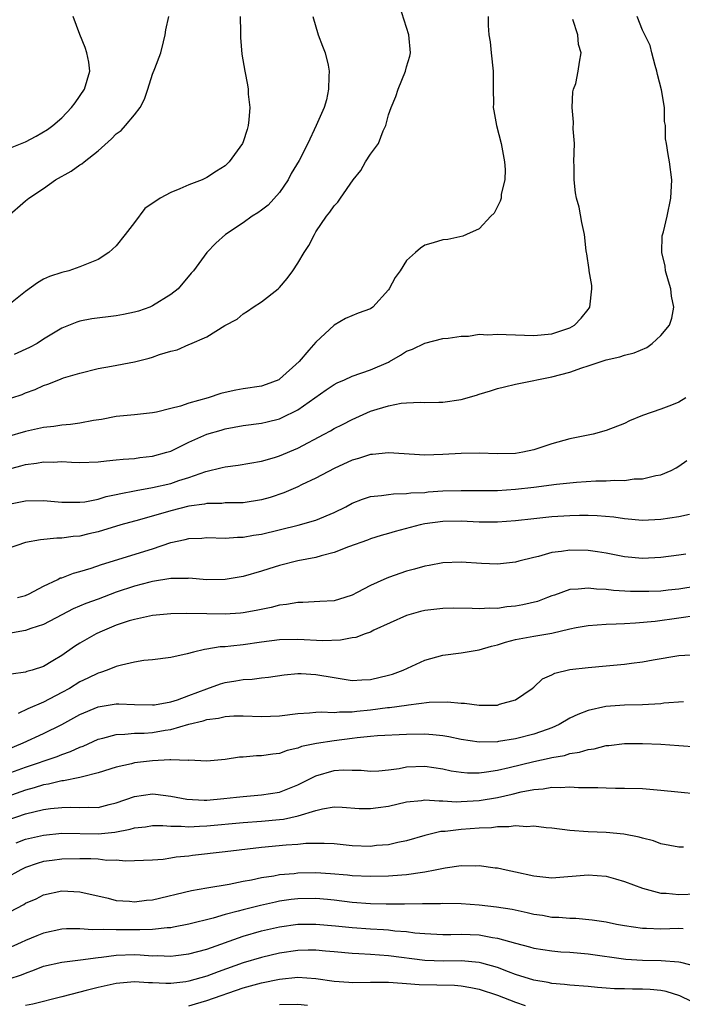
# Model space of a CAD drawing. Units: inches. Extents: x 2559000 to 2562000, y 1536000 to 1539000.
# Drawn here: x 2559822 to 2559895, y 1537230 to 1537339 of the extents above; entities that cross this region are included whole.
import ezdxf

# ---------------------------------------------------------------- set-up
doc = ezdxf.new("R2010")
doc.units = ezdxf.units.IN
doc.header["$MEASUREMENT"] = 0
doc.layers.add('LD25591536_2ft', color=123, linetype='Continuous')

msp = doc.modelspace()

# ---------------------------------------------------------------- linework, layer by layer
at = {"layer": 'LD25591536_2ft'}
for points, elevation in [([(2559821.5, 1537297), (2559822.62, 1537297.38), (2559823, 1537297.54), (2559824.07, 1537297.93), (2559825, 1537298.37), (2559825.48, 1537298.52), (2559826.67, 1537299), (2559827.2, 1537299.2), (2559829, 1537299.73), (2559831, 1537300.23), (2559832.49, 1537300.49), (2559835, 1537300.96), (2559836.63, 1537301.37), (2559837, 1537301.48), (2559837.77, 1537301.77), (2559839, 1537302.13), (2559839.71, 1537302.29), (2559841, 1537302.87), (2559841.1, 1537302.9), (2559843, 1537303.72), (2559844.95, 1537304.95), (2559846.32, 1537305.68), (2559847, 1537306.26), (2559847.46, 1537306.54), (2559848.08, 1537307), (2559849, 1537307.57), (2559850.84, 1537309), (2559851, 1537309.15), (2559851.85, 1537310.15), (2559852.45, 1537311), (2559853, 1537311.83), (2559853.7, 1537313), (2559854.22, 1537313.78), (2559854.84, 1537315), (2559855, 1537315.29), (2559856.16, 1537317), (2559856.54, 1537317.46), (2559857, 1537318.15), (2559857.43, 1537318.57), (2559857.7, 1537319), (2559859.1, 1537321), (2559859.97, 1537322.03), (2559860.48, 1537323), (2559861, 1537323.83), (2559861.89, 1537325), (2559862.42, 1537326.42), (2559862.72, 1537327), (2559863, 1537328.19), (2559863.28, 1537329), (2559863.8, 1537330.2), (2559864.06, 1537331), (2559864.89, 1537333), (2559865, 1537333.47), (2559865.36, 1537334.64), (2559865.41, 1537335), (2559865.24, 1537337), (2559864.21, 1537340.21)], 8494), ([(2559820.02, 1537324.02), (2559823, 1537325.21), (2559824.19, 1537325.81), (2559825.44, 1537326.56), (2559826.01, 1537327), (2559827, 1537327.86), (2559828.09, 1537329), (2559828.49, 1537329.51), (2559829.51, 1537331), (2559830.1, 1537333), (2559829.97, 1537333.97), (2559829.78, 1537335), (2559829.59, 1537335.59), (2559828.98, 1537337.02), (2559828.27, 1537339)], 8502), ([(2559821, 1537316.94), (2559823, 1537318.7), (2559823.37, 1537319), (2559825, 1537320.06), (2559826.32, 1537321), (2559828.04, 1537321.96), (2559829, 1537322.66), (2559829.21, 1537322.79), (2559829.45, 1537323), (2559831, 1537324.22), (2559832.48, 1537325.52), (2559833, 1537326.07), (2559833.54, 1537326.46), (2559834.03, 1537327), (2559835, 1537328.16), (2559835.63, 1537329), (2559836.1, 1537329.9), (2559836.48, 1537331), (2559837, 1537332.65), (2559837.26, 1537333.26), (2559837.9, 1537335), (2559838.22, 1537336.22), (2559838.4, 1537337), (2559838.48, 1537337.52), (2559838.78, 1537339)], 8500), ([(2559846.64, 1537339), (2559846.71, 1537337.29), (2559846.7, 1537336.7), (2559846.85, 1537334.85), (2559847.16, 1537333), (2559847.48, 1537331.48), (2559847.54, 1537331), (2559847.54, 1537330.46), (2559847.72, 1537329), (2559847.61, 1537327.61), (2559847.54, 1537327), (2559847.43, 1537326.57), (2559847, 1537325.21), (2559846.91, 1537325), (2559845.46, 1537323), (2559845, 1537322.57), (2559844.04, 1537321.96), (2559843, 1537321.26), (2559842.47, 1537321), (2559841, 1537320.46), (2559840.02, 1537320.02), (2559839, 1537319.63), (2559837.84, 1537319), (2559836.14, 1537317.86), (2559835, 1537316.32), (2559834, 1537315), (2559833, 1537313.75), (2559832.18, 1537313), (2559831, 1537312.23), (2559829.74, 1537311.74), (2559829, 1537311.42), (2559827.77, 1537311), (2559827, 1537310.82), (2559825.64, 1537310.36), (2559825, 1537310.07), (2559824.32, 1537309.68), (2559823, 1537308.73), (2559821, 1537307.09)], 8498), ([(2559874, 1537339), (2559873.98, 1537338.02), (2559874.06, 1537337), (2559874.2, 1537336.2), (2559874.3, 1537335), (2559874.54, 1537333), (2559874.52, 1537332.52), (2559874.55, 1537331), (2559874.56, 1537329.44), (2559874.54, 1537329), (2559874.62, 1537328.62), (2559874.89, 1537327), (2559875.43, 1537325), (2559875.77, 1537323), (2559875.86, 1537322.14), (2559875.81, 1537321), (2559875.42, 1537319.42), (2559875.4, 1537319), (2559875.32, 1537318.68), (2559874.65, 1537317.35), (2559874.27, 1537317), (2559873, 1537315.63), (2559871.59, 1537315), (2559871.19, 1537314.81), (2559869.55, 1537314.45), (2559869, 1537314.41), (2559867.93, 1537314.07), (2559867, 1537313.83), (2559866.53, 1537313.47), (2559865.98, 1537313), (2559865, 1537312.12), (2559864.27, 1537311), (2559863.75, 1537310.25), (2559863.08, 1537309), (2559863, 1537308.89), (2559861.26, 1537307), (2559861, 1537306.81), (2559859.66, 1537306.34), (2559858.27, 1537305.73), (2559857, 1537304.99), (2559855, 1537303.15), (2559854.24, 1537302.24), (2559853.17, 1537301), (2559851, 1537299.04), (2559850.93, 1537299), (2559849.53, 1537298.47), (2559849, 1537298.29), (2559847, 1537297.98), (2559846.17, 1537297.83), (2559845, 1537297.59), (2559844.53, 1537297.47), (2559843.14, 1537297), (2559841, 1537296.4), (2559840.09, 1537296.09), (2559839, 1537295.84), (2559837.42, 1537295.42), (2559837, 1537295.34), (2559835, 1537295.11), (2559833, 1537294.93), (2559831.39, 1537294.61), (2559830.49, 1537294.49), (2559829, 1537294.21), (2559827.95, 1537294.05), (2559827, 1537294), (2559826.14, 1537293.86), (2559825, 1537293.73), (2559823, 1537293.29), (2559821, 1537292.72)], 8492), ([(2559821, 1537285.24), (2559823, 1537285.66), (2559825, 1537285.7), (2559827, 1537285.5), (2559828.49, 1537285.51), (2559829, 1537285.49), (2559829.56, 1537285.56), (2559831, 1537285.85), (2559831.88, 1537286.12), (2559833, 1537286.34), (2559833.52, 1537286.48), (2559835, 1537286.74), (2559835.21, 1537286.79), (2559837, 1537287.11), (2559839, 1537287.58), (2559839.89, 1537287.89), (2559841, 1537288.23), (2559842.88, 1537288.88), (2559844.69, 1537289.31), (2559845, 1537289.41), (2559846.42, 1537289.58), (2559849, 1537290.03), (2559850.44, 1537290.44), (2559851, 1537290.62), (2559853, 1537291.47), (2559855.91, 1537293), (2559856.62, 1537293.38), (2559857, 1537293.61), (2559857.93, 1537294.06), (2559859, 1537294.63), (2559861, 1537295.52), (2559861.76, 1537295.76), (2559863, 1537296.13), (2559864.4, 1537296.4), (2559865, 1537296.45), (2559866.53, 1537296.53), (2559867, 1537296.5), (2559868.53, 1537296.53), (2559869, 1537296.52), (2559871, 1537296.81), (2559872.7, 1537297.3), (2559873, 1537297.4), (2559874.24, 1537297.76), (2559875, 1537298.04), (2559875.8, 1537298.2), (2559877, 1537298.5), (2559879, 1537298.91), (2559879.34, 1537299), (2559881, 1537299.31), (2559883, 1537299.83), (2559884.31, 1537300.31), (2559885, 1537300.52), (2559887, 1537301.2), (2559888.5, 1537301.5), (2559889, 1537301.69), (2559890.06, 1537301.94), (2559891.45, 1537302.55), (2559892.07, 1537303), (2559893, 1537303.85), (2559893.95, 1537305), (2559894.22, 1537305.78), (2559894.45, 1537307), (2559894.2, 1537308.2), (2559894.1, 1537309), (2559893.86, 1537309.86), (2559893.52, 1537311), (2559893.49, 1537311.49), (2559893.13, 1537313), (2559893.16, 1537314.84), (2559893.29, 1537315.29), (2559893.69, 1537317), (2559894.11, 1537319), (2559894.22, 1537321), (2559893.98, 1537323), (2559893.8, 1537323.8), (2559893.64, 1537325), (2559893.53, 1537325.53), (2559893.52, 1537327), (2559893.43, 1537327.43), (2559893.41, 1537329), (2559893.09, 1537330.91), (2559892.63, 1537332.63), (2559892.57, 1537333), (2559892.38, 1537333.62), (2559892, 1537335), (2559891.82, 1537335.82), (2559891, 1537337.5), (2559890.39, 1537339)], 8488), ([(2559821, 1537289.1), (2559822.5, 1537289.5), (2559823, 1537289.66), (2559824.2, 1537289.8), (2559825, 1537289.96), (2559826.07, 1537289.93), (2559827, 1537289.98), (2559828.08, 1537289.92), (2559829, 1537289.89), (2559831, 1537289.96), (2559831.93, 1537290.07), (2559833, 1537290.16), (2559833.75, 1537290.25), (2559835, 1537290.32), (2559835.59, 1537290.41), (2559837, 1537290.56), (2559838.57, 1537291), (2559839, 1537291.14), (2559841, 1537292.11), (2559843, 1537292.98), (2559844.55, 1537293.45), (2559845, 1537293.58), (2559847, 1537293.95), (2559849, 1537294.21), (2559849.65, 1537294.35), (2559851, 1537294.69), (2559851.22, 1537294.78), (2559853, 1537295.69), (2559854.89, 1537297), (2559856.12, 1537297.88), (2559857, 1537298.48), (2559857.34, 1537298.66), (2559858.17, 1537299), (2559859, 1537299.38), (2559861, 1537300.08), (2559863, 1537300.94), (2559863.12, 1537301), (2559864.31, 1537301.69), (2559865, 1537302.15), (2559865.63, 1537302.37), (2559867, 1537303.04), (2559869, 1537303.53), (2559869.56, 1537303.56), (2559871, 1537303.81), (2559871.8, 1537303.8), (2559873, 1537304), (2559873.95, 1537303.95), (2559875, 1537304.03), (2559875.96, 1537303.96), (2559879, 1537303.87), (2559881, 1537304.05), (2559883, 1537304.72), (2559883.49, 1537305), (2559884.24, 1537305.76), (2559885, 1537306.74), (2559885.12, 1537306.88), (2559885.2, 1537307), (2559885.42, 1537309), (2559885.39, 1537309.39), (2559885.11, 1537311), (2559885.1, 1537311.1), (2559884.87, 1537312.87), (2559884.83, 1537313), (2559884.79, 1537313.21), (2559884.6, 1537315), (2559884.3, 1537316.3), (2559884.01, 1537317.99), (2559883.73, 1537319), (2559883.59, 1537319.59), (2559883.46, 1537321), (2559883.46, 1537322.54), (2559883.44, 1537323), (2559883.48, 1537325), (2559883.35, 1537326.65), (2559883.38, 1537327.38), (2559883.23, 1537329), (2559883.31, 1537330.69), (2559883.4, 1537331), (2559883.63, 1537331.63), (2559883.91, 1537333), (2559884.03, 1537333.97), (2559884.23, 1537335), (2559883.93, 1537335.93), (2559883.86, 1537337), (2559883.31, 1537338.69)], 8490), ([(2559854.66, 1537339), (2559855.25, 1537337), (2559855.73, 1537335.73), (2559856.02, 1537335), (2559856.34, 1537333.66), (2559856.47, 1537333), (2559856.41, 1537332.41), (2559856.39, 1537331), (2559856.16, 1537329.84), (2559855.9, 1537329), (2559855.04, 1537327), (2559854.1, 1537325), (2559853.14, 1537323.14), (2559852.29, 1537321.71), (2559851.94, 1537321), (2559851, 1537319.62), (2559849.76, 1537318.24), (2559849, 1537317.66), (2559848.61, 1537317.39), (2559847.97, 1537317), (2559847, 1537316.29), (2559845.03, 1537315), (2559843.96, 1537314.04), (2559842.99, 1537313.01), (2559841.51, 1537311), (2559841.25, 1537310.75), (2559839.82, 1537309), (2559839, 1537308.37), (2559837, 1537307.12), (2559836.72, 1537307), (2559835.44, 1537306.56), (2559835, 1537306.43), (2559833.81, 1537306.19), (2559833, 1537306.05), (2559830.3, 1537305.7), (2559829, 1537305.43), (2559828.66, 1537305.34), (2559827, 1537304.67), (2559825, 1537303.46), (2559824.29, 1537303), (2559823.46, 1537302.54), (2559821.76, 1537301.76)], 8496), ([(2559895.77, 1537297), (2559895, 1537296.51), (2559894.18, 1537296.18), (2559893, 1537295.74), (2559891, 1537295.04), (2559889.55, 1537294.45), (2559889, 1537294.16), (2559887, 1537293.39), (2559885.55, 1537293), (2559883, 1537292.5), (2559881, 1537291.95), (2559879, 1537291.28), (2559877.79, 1537291), (2559877, 1537290.88), (2559875, 1537290.84), (2559873, 1537290.9), (2559871, 1537290.86), (2559869, 1537290.74), (2559867, 1537290.7), (2559863, 1537290.94), (2559861.25, 1537290.75), (2559861, 1537290.74), (2559859.68, 1537290.32), (2559859, 1537290.13), (2559857, 1537289.23), (2559855, 1537288.16), (2559853.4, 1537287.4), (2559853, 1537287.2), (2559851.47, 1537286.53), (2559849.97, 1537286.04), (2559849, 1537285.75), (2559847, 1537285.43), (2559845.44, 1537285.44), (2559845, 1537285.42), (2559844.63, 1537285.37), (2559843, 1537285.36), (2559842.72, 1537285.28), (2559841, 1537285.05), (2559839, 1537284.55), (2559835.57, 1537283.57), (2559833.52, 1537283), (2559831, 1537282.25), (2559829.98, 1537282.02), (2559829, 1537281.78), (2559828.26, 1537281.74), (2559827, 1537281.55), (2559826.44, 1537281.56), (2559824.64, 1537281.36), (2559823, 1537281.05), (2559821, 1537280.35)], 8486), ([(2559822.11, 1537275), (2559823, 1537275.22), (2559823.42, 1537275.42), (2559825, 1537276.27), (2559826.55, 1537277), (2559826.84, 1537277.16), (2559827, 1537277.19), (2559828.31, 1537277.69), (2559829, 1537277.86), (2559830.25, 1537278.25), (2559831.36, 1537278.64), (2559837, 1537280.38), (2559839, 1537281.05), (2559840.6, 1537281.4), (2559841, 1537281.51), (2559842.44, 1537281.56), (2559843, 1537281.62), (2559845, 1537281.56), (2559846.36, 1537281.64), (2559847, 1537281.64), (2559848.14, 1537281.86), (2559849, 1537281.98), (2559853.04, 1537282.96), (2559855, 1537283.52), (2559857, 1537284.36), (2559858.29, 1537285), (2559859, 1537285.38), (2559860.15, 1537285.85), (2559861, 1537286.13), (2559862.24, 1537286.24), (2559863, 1537286.37), (2559863.56, 1537286.44), (2559865, 1537286.45), (2559865.48, 1537286.52), (2559867, 1537286.59), (2559867.37, 1537286.63), (2559869, 1537286.74), (2559871, 1537286.8), (2559873, 1537286.79), (2559875, 1537286.8), (2559877, 1537286.93), (2559879, 1537287.16), (2559881.5, 1537287.5), (2559883.72, 1537287.72), (2559885.85, 1537287.85), (2559887, 1537287.87), (2559887.94, 1537287.94), (2559889, 1537287.9), (2559890.06, 1537288.06), (2559891, 1537288.06), (2559892.44, 1537288.44), (2559893, 1537288.53), (2559894.14, 1537289), (2559894.71, 1537289.29), (2559895, 1537289.48), (2559895.89, 1537290.11)], 8484), ([(2559896.16, 1537284.16), (2559895, 1537283.89), (2559893, 1537283.59), (2559891, 1537283.5), (2559889, 1537283.67), (2559887.84, 1537283.84), (2559886.01, 1537284.01), (2559885, 1537284.05), (2559884.05, 1537284.05), (2559883, 1537284.02), (2559881, 1537283.9), (2559879, 1537283.69), (2559877, 1537283.46), (2559875, 1537283.31), (2559873, 1537283.32), (2559871, 1537283.41), (2559869, 1537283.37), (2559867, 1537283.11), (2559866.49, 1537283), (2559863.72, 1537282.28), (2559863, 1537282.05), (2559862.18, 1537281.82), (2559861, 1537281.47), (2559860.67, 1537281.33), (2559858.6, 1537280.6), (2559857, 1537279.95), (2559855.6, 1537279.6), (2559855, 1537279.41), (2559853, 1537279.04), (2559851, 1537278.54), (2559849.83, 1537278.17), (2559849, 1537277.9), (2559847, 1537277.33), (2559845, 1537276.98), (2559843, 1537276.95), (2559841, 1537277.13), (2559840.89, 1537277.11), (2559839, 1537277.11), (2559837, 1537276.77), (2559836.7, 1537276.7), (2559835, 1537276.24), (2559833, 1537275.58), (2559831, 1537274.82), (2559829.66, 1537274.34), (2559828.26, 1537273.74), (2559827, 1537273.11), (2559825, 1537272.04), (2559823.59, 1537271.59), (2559823, 1537271.36), (2559819.28, 1537270.72)], 8482), ([(2559895.78, 1537279.78), (2559895, 1537279.66), (2559893, 1537279.4), (2559891, 1537279.31), (2559889, 1537279.5), (2559887, 1537279.88), (2559886.04, 1537280.04), (2559885, 1537280.18), (2559883, 1537280.22), (2559882.07, 1537280.07), (2559881, 1537279.95), (2559879.53, 1537279.52), (2559879, 1537279.42), (2559877.38, 1537279), (2559877, 1537278.89), (2559875, 1537278.67), (2559873.24, 1537278.76), (2559871, 1537278.9), (2559869, 1537278.81), (2559867.48, 1537278.52), (2559867, 1537278.46), (2559865.88, 1537278.12), (2559865, 1537277.9), (2559863, 1537277.22), (2559862.47, 1537277), (2559861, 1537276.33), (2559859.56, 1537275.56), (2559859, 1537275.28), (2559858.19, 1537275), (2559857, 1537274.65), (2559855.45, 1537274.55), (2559853.55, 1537274.45), (2559853, 1537274.47), (2559851.78, 1537274.22), (2559851, 1537274.16), (2559850.09, 1537273.91), (2559848.42, 1537273.58), (2559847, 1537273.32), (2559846.71, 1537273.29), (2559845, 1537273.18), (2559843, 1537273.2), (2559840.75, 1537273.25), (2559839, 1537273.2), (2559837, 1537273.01), (2559835, 1537272.6), (2559834.43, 1537272.43), (2559833, 1537271.95), (2559831.19, 1537271.19), (2559830.78, 1537271), (2559829, 1537269.96), (2559828.4, 1537269.6), (2559827, 1537268.63), (2559826.02, 1537268.02), (2559825, 1537267.42), (2559823.74, 1537267), (2559823.16, 1537266.84), (2559823, 1537266.78), (2559821.43, 1537266.57)], 8480), ([(2559897, 1537276.26), (2559895, 1537275.93), (2559893.8, 1537275.8), (2559893, 1537275.72), (2559891.68, 1537275.68), (2559891, 1537275.66), (2559889.68, 1537275.68), (2559887.79, 1537275.79), (2559887, 1537275.89), (2559885.93, 1537275.93), (2559885, 1537276.05), (2559883.91, 1537275.91), (2559883, 1537275.89), (2559881.28, 1537275.28), (2559881, 1537275.2), (2559880.53, 1537275), (2559879.42, 1537274.58), (2559877.8, 1537274.2), (2559877, 1537274.05), (2559876.03, 1537273.97), (2559875, 1537273.81), (2559874.17, 1537273.83), (2559873, 1537273.74), (2559872.21, 1537273.79), (2559870.18, 1537273.82), (2559869, 1537273.8), (2559867, 1537273.58), (2559866.54, 1537273.46), (2559865, 1537273.04), (2559861.39, 1537271.39), (2559861, 1537271.19), (2559860.43, 1537271), (2559859.39, 1537270.61), (2559859, 1537270.55), (2559857.7, 1537270.3), (2559855.76, 1537270.24), (2559853, 1537270.37), (2559851, 1537270.35), (2559849, 1537270.1), (2559847, 1537269.8), (2559845.64, 1537269.64), (2559845, 1537269.59), (2559844.44, 1537269.56), (2559843, 1537269.31), (2559842.71, 1537269.29), (2559841.51, 1537269), (2559840.8, 1537268.8), (2559839, 1537268.39), (2559837, 1537268.14), (2559836.05, 1537268.05), (2559835, 1537267.88), (2559833.57, 1537267.57), (2559833, 1537267.4), (2559831.99, 1537267), (2559831.26, 1537266.74), (2559831, 1537266.68), (2559829.88, 1537266.12), (2559829, 1537265.71), (2559827.84, 1537265), (2559827, 1537264.53), (2559825, 1537263.48), (2559823.26, 1537262.74), (2559822.21, 1537262.21)], 8478), ([(2559820.1, 1537257.9), (2559822.75, 1537259), (2559825, 1537260.02), (2559827, 1537261), (2559829, 1537262.12), (2559831, 1537262.96), (2559833, 1537263.29), (2559833.3, 1537263.3), (2559835, 1537263.23), (2559837, 1537263.18), (2559837.2, 1537263.2), (2559839, 1537263.52), (2559839.75, 1537263.75), (2559841, 1537264.2), (2559843, 1537264.96), (2559844.5, 1537265.5), (2559845, 1537265.65), (2559846.17, 1537265.83), (2559847, 1537265.98), (2559847.98, 1537266.02), (2559849, 1537266.15), (2559849.78, 1537266.22), (2559851.52, 1537266.48), (2559853, 1537266.62), (2559853.38, 1537266.62), (2559855, 1537266.54), (2559857, 1537266.18), (2559859, 1537265.87), (2559860.06, 1537265.94), (2559861, 1537265.97), (2559863, 1537266.44), (2559863.43, 1537266.57), (2559864.6, 1537267), (2559867, 1537268.1), (2559869, 1537268.66), (2559871, 1537268.92), (2559872.78, 1537269.22), (2559873, 1537269.24), (2559874.34, 1537269.66), (2559875, 1537269.79), (2559875.9, 1537270.1), (2559877, 1537270.37), (2559879, 1537270.75), (2559881, 1537271.08), (2559883, 1537271.54), (2559883.69, 1537271.69), (2559885, 1537271.94), (2559885.99, 1537271.99), (2559887, 1537272.08), (2559888.09, 1537272.09), (2559889, 1537272.15), (2559890.2, 1537272.2), (2559892.4, 1537272.4), (2559895, 1537272.75), (2559897, 1537273.07)], 8476), ([(2559821, 1537255.59), (2559823, 1537256.33), (2559826.51, 1537257.49), (2559827, 1537257.7), (2559827.97, 1537258.03), (2559829, 1537258.52), (2559829.36, 1537258.64), (2559831, 1537259.41), (2559831.52, 1537259.52), (2559833, 1537259.93), (2559833.94, 1537259.94), (2559835, 1537260.05), (2559836.08, 1537260.08), (2559837, 1537260.15), (2559838.39, 1537260.39), (2559839, 1537260.48), (2559841, 1537261.05), (2559842.57, 1537261.43), (2559843, 1537261.58), (2559844.28, 1537261.72), (2559845, 1537261.91), (2559845.97, 1537261.97), (2559847, 1537261.96), (2559849, 1537261.89), (2559851, 1537261.98), (2559853, 1537262.24), (2559854.29, 1537262.29), (2559855, 1537262.37), (2559855.59, 1537262.41), (2559857, 1537262.33), (2559857.6, 1537262.4), (2559859, 1537262.42), (2559859.51, 1537262.49), (2559861, 1537262.65), (2559862.88, 1537262.88), (2559863.1, 1537262.9), (2559865, 1537263.15), (2559865.19, 1537263.19), (2559867.48, 1537263.48), (2559869.52, 1537263.52), (2559871, 1537263.36), (2559871.37, 1537263.37), (2559873, 1537263.14), (2559873.16, 1537263.16), (2559875, 1537263.15), (2559875.25, 1537263.25), (2559877, 1537263.75), (2559878.82, 1537265), (2559879, 1537265.14), (2559879.96, 1537266.04), (2559881, 1537266.49), (2559881.33, 1537266.67), (2559883, 1537267.08), (2559885, 1537267.31), (2559887, 1537267.47), (2559889, 1537267.67), (2559889.79, 1537267.79), (2559891, 1537267.93), (2559892.15, 1537268.15), (2559895, 1537268.6), (2559897, 1537268.73)], 8474), ([(2559895.51, 1537263.51), (2559893.35, 1537263.35), (2559893, 1537263.3), (2559891, 1537263.18), (2559889, 1537263.15), (2559886.94, 1537263), (2559885, 1537262.57), (2559883.87, 1537262.13), (2559883, 1537261.7), (2559881.82, 1537261), (2559881, 1537260.65), (2559880.48, 1537260.48), (2559879, 1537259.94), (2559877, 1537259.44), (2559875.13, 1537259.13), (2559875, 1537259.12), (2559873, 1537259.07), (2559871, 1537259.36), (2559869.65, 1537259.65), (2559869, 1537259.75), (2559867.88, 1537259.88), (2559867, 1537259.94), (2559865, 1537259.92), (2559861.78, 1537259.78), (2559861, 1537259.71), (2559859.56, 1537259.56), (2559859, 1537259.48), (2559857, 1537259.22), (2559855.07, 1537258.93), (2559853.42, 1537258.58), (2559853, 1537258.41), (2559851.84, 1537258.16), (2559851, 1537257.84), (2559850.24, 1537257.76), (2559849, 1537257.56), (2559848.45, 1537257.55), (2559847, 1537257.4), (2559846.6, 1537257.4), (2559845, 1537257.15), (2559843, 1537256.97), (2559841, 1537257.07), (2559840.94, 1537257.06), (2559839, 1537257.13), (2559838.89, 1537257.11), (2559837, 1537257.03), (2559835, 1537256.78), (2559834.7, 1537256.7), (2559833, 1537256.32), (2559831, 1537255.69), (2559829.27, 1537255.27), (2559829, 1537255.18), (2559827.18, 1537254.82), (2559827, 1537254.82), (2559825.55, 1537254.45), (2559825, 1537254.37), (2559823.96, 1537254.04), (2559823, 1537253.77), (2559820.96, 1537253.04)], 8472), ([(2559821, 1537250.47), (2559823, 1537251.17), (2559825, 1537251.66), (2559825.77, 1537251.77), (2559827, 1537251.89), (2559827.91, 1537251.91), (2559829, 1537251.86), (2559829.91, 1537251.91), (2559831, 1537251.89), (2559832.22, 1537252.22), (2559833, 1537252.4), (2559835, 1537253.1), (2559837, 1537253.37), (2559837.34, 1537253.34), (2559839, 1537253.11), (2559840.78, 1537252.78), (2559842.68, 1537252.68), (2559843, 1537252.68), (2559844.85, 1537252.85), (2559846.27, 1537253), (2559847, 1537253.1), (2559849, 1537253.27), (2559851, 1537253.58), (2559853, 1537254.36), (2559855, 1537255.37), (2559857, 1537255.94), (2559858.01, 1537256.01), (2559859, 1537256), (2559859.98, 1537255.98), (2559861, 1537255.87), (2559861.92, 1537255.92), (2559863, 1537256.01), (2559864.17, 1537256.17), (2559865, 1537256.34), (2559867, 1537256.42), (2559869, 1537256.12), (2559869.92, 1537255.92), (2559871, 1537255.76), (2559871.7, 1537255.7), (2559873, 1537255.71), (2559873.79, 1537255.79), (2559875, 1537256), (2559876.28, 1537256.28), (2559879, 1537256.95), (2559880.69, 1537257.31), (2559881, 1537257.39), (2559882.38, 1537257.62), (2559883, 1537257.82), (2559884.04, 1537257.96), (2559885, 1537258.27), (2559885.65, 1537258.35), (2559887, 1537258.69), (2559887.29, 1537258.71), (2559889, 1537258.91), (2559891, 1537258.93), (2559893, 1537258.84), (2559895, 1537258.71), (2559897, 1537258.55)], 8470), ([(2559821.97, 1537247.97), (2559823, 1537248.39), (2559825, 1537248.84), (2559827, 1537249.03), (2559831, 1537248.97), (2559832.84, 1537249.16), (2559834.53, 1537249.47), (2559835, 1537249.63), (2559836.24, 1537249.76), (2559837, 1537249.88), (2559838.12, 1537249.88), (2559839, 1537249.82), (2559840.17, 1537249.83), (2559841, 1537249.75), (2559842.18, 1537249.82), (2559843, 1537249.84), (2559847, 1537250.23), (2559849, 1537250.37), (2559851, 1537250.54), (2559851.42, 1537250.58), (2559853.06, 1537250.94), (2559855, 1537251.54), (2559855.74, 1537251.74), (2559857, 1537251.94), (2559857.91, 1537251.91), (2559859.78, 1537251.78), (2559861, 1537251.75), (2559861.86, 1537251.86), (2559863, 1537252.03), (2559865, 1537252.5), (2559866.65, 1537252.65), (2559867, 1537252.71), (2559868.59, 1537252.59), (2559869, 1537252.61), (2559870.5, 1537252.5), (2559871, 1537252.52), (2559873, 1537252.63), (2559875, 1537252.99), (2559876.64, 1537253.36), (2559877.61, 1537253.61), (2559879, 1537253.87), (2559880.06, 1537253.94), (2559881, 1537254.12), (2559881.92, 1537254.08), (2559883, 1537254.16), (2559883.92, 1537254.08), (2559886.08, 1537254.08), (2559887, 1537254.03), (2559888, 1537254), (2559889, 1537254.01), (2559891, 1537253.95), (2559893, 1537253.79), (2559899, 1537253.18)], 8468), ([(2559895.5, 1537247.5), (2559895, 1537247.51), (2559893, 1537247.87), (2559892.19, 1537248.19), (2559891, 1537248.48), (2559890.62, 1537248.62), (2559888.95, 1537248.95), (2559887, 1537249.13), (2559885, 1537249.2), (2559883, 1537249.34), (2559881, 1537249.61), (2559880.36, 1537249.64), (2559879, 1537249.83), (2559878.24, 1537249.76), (2559877, 1537249.86), (2559876.27, 1537249.73), (2559875, 1537249.73), (2559874.36, 1537249.64), (2559873, 1537249.59), (2559871, 1537249.45), (2559869.24, 1537249.24), (2559868.78, 1537249.22), (2559867, 1537248.79), (2559865, 1537248.21), (2559864.02, 1537248.02), (2559863, 1537247.77), (2559861.67, 1537247.67), (2559861, 1537247.58), (2559859, 1537247.66), (2559857, 1537247.86), (2559855.92, 1537247.92), (2559855, 1537247.92), (2559853.89, 1537247.89), (2559853, 1537247.79), (2559851.71, 1537247.71), (2559849, 1537247.46), (2559845, 1537246.98), (2559841.42, 1537246.58), (2559841, 1537246.53), (2559839.61, 1537246.39), (2559839, 1537246.28), (2559838.16, 1537246.16), (2559837, 1537246.08), (2559834.04, 1537245.96), (2559833, 1537246.06), (2559831.95, 1537246.05), (2559831, 1537246.17), (2559830.22, 1537246.22), (2559829, 1537246.23), (2559827, 1537246.18), (2559825.95, 1537246.05), (2559825, 1537245.91), (2559824.29, 1537245.71), (2559823, 1537245.26), (2559822.48, 1537245), (2559819, 1537243.09)], 8466), ([(2559819, 1537239.2), (2559822.81, 1537241.19), (2559823, 1537241.32), (2559824.17, 1537241.83), (2559825, 1537242.25), (2559827, 1537242.7), (2559829, 1537242.6), (2559832.13, 1537241.87), (2559833, 1537241.63), (2559834.46, 1537241.54), (2559835, 1537241.47), (2559836.35, 1537241.65), (2559837, 1537241.7), (2559841.28, 1537242.72), (2559843, 1537243.04), (2559845.44, 1537243.44), (2559847, 1537243.75), (2559847.91, 1537243.91), (2559849, 1537244.15), (2559850.35, 1537244.35), (2559851, 1537244.48), (2559852.62, 1537244.62), (2559853, 1537244.67), (2559855, 1537244.71), (2559856.62, 1537244.62), (2559858.47, 1537244.47), (2559859, 1537244.4), (2559861, 1537244.3), (2559863, 1537244.33), (2559864.46, 1537244.46), (2559865, 1537244.49), (2559866.76, 1537244.76), (2559867, 1537244.78), (2559868.14, 1537245), (2559869.24, 1537245.24), (2559871, 1537245.49), (2559872.55, 1537245.45), (2559873, 1537245.47), (2559874.76, 1537245.24), (2559875, 1537245.22), (2559875.98, 1537245), (2559877, 1537244.79), (2559879, 1537244.33), (2559881, 1537244.14), (2559885, 1537244.47), (2559887, 1537244.3), (2559888.03, 1537244.03), (2559889, 1537243.74), (2559891, 1537242.97), (2559893, 1537242.43), (2559893.58, 1537242.42), (2559895, 1537242.29), (2559897, 1537242.36)], 8464), ([(2559895.48, 1537238.52), (2559895, 1537238.55), (2559893, 1537238.47), (2559891.44, 1537238.56), (2559891, 1537238.56), (2559889, 1537238.85), (2559888.11, 1537239), (2559887, 1537239.23), (2559885.46, 1537239.46), (2559883.64, 1537239.64), (2559883, 1537239.64), (2559881.76, 1537239.76), (2559881, 1537239.77), (2559879.96, 1537239.96), (2559879, 1537240.09), (2559878.27, 1537240.27), (2559876.62, 1537240.62), (2559874.9, 1537240.9), (2559873, 1537241.11), (2559871, 1537241.27), (2559869, 1537241.3), (2559868.72, 1537241.28), (2559867, 1537241.28), (2559866.74, 1537241.26), (2559864.76, 1537241.24), (2559862.76, 1537241.24), (2559861, 1537241.28), (2559859, 1537241.42), (2559857, 1537241.67), (2559856.27, 1537241.73), (2559855, 1537241.86), (2559853, 1537241.82), (2559852.27, 1537241.73), (2559851, 1537241.55), (2559850.54, 1537241.46), (2559848.91, 1537241.09), (2559847, 1537240.61), (2559846.44, 1537240.44), (2559845, 1537240.07), (2559843.68, 1537239.68), (2559841.01, 1537239.01), (2559839.32, 1537238.68), (2559839, 1537238.63), (2559838.62, 1537238.62), (2559837, 1537238.44), (2559835.62, 1537238.38), (2559835, 1537238.4), (2559833, 1537238.39), (2559831.55, 1537238.45), (2559830.38, 1537238.38), (2559829, 1537238.5), (2559827.51, 1537238.49), (2559827, 1537238.46), (2559825, 1537238.02), (2559824.26, 1537237.74), (2559823, 1537237.23), (2559822.52, 1537237), (2559821, 1537236.31)], 8462), ([(2559821.22, 1537233), (2559822.56, 1537233.44), (2559823, 1537233.64), (2559824.01, 1537233.99), (2559825, 1537234.39), (2559827, 1537234.84), (2559829.08, 1537235.08), (2559831, 1537235.36), (2559831.38, 1537235.38), (2559833, 1537235.62), (2559835, 1537235.67), (2559835.65, 1537235.65), (2559837, 1537235.55), (2559837.56, 1537235.56), (2559839, 1537235.5), (2559839.58, 1537235.58), (2559841, 1537235.74), (2559843, 1537236.28), (2559847, 1537237.69), (2559849, 1537238.27), (2559851, 1537238.73), (2559853, 1537239.01), (2559855, 1537239.03), (2559857.16, 1537238.84), (2559859, 1537238.64), (2559861, 1537238.51), (2559862.44, 1537238.44), (2559863, 1537238.39), (2559863.7, 1537238.3), (2559865, 1537238.21), (2559865.92, 1537238.08), (2559867, 1537237.98), (2559869, 1537237.88), (2559869.88, 1537237.88), (2559871, 1537237.91), (2559873, 1537237.83), (2559874.45, 1537237.55), (2559875, 1537237.48), (2559877, 1537236.92), (2559878.52, 1537236.52), (2559879, 1537236.38), (2559881, 1537236.07), (2559881.99, 1537235.99), (2559883, 1537235.93), (2559885, 1537235.75), (2559889.17, 1537235.17), (2559891, 1537235.04), (2559893.03, 1537235.03), (2559895, 1537234.89), (2559895.17, 1537234.83), (2559897, 1537234.37)], 8460), ([(2559897, 1537230.21), (2559895.33, 1537231), (2559895.12, 1537231.12), (2559893.61, 1537231.61), (2559893, 1537231.72), (2559891.83, 1537231.83), (2559891, 1537231.87), (2559889.87, 1537231.87), (2559889, 1537231.9), (2559887.91, 1537231.91), (2559887, 1537231.99), (2559886.04, 1537232.04), (2559885, 1537232.15), (2559883, 1537232.3), (2559882.38, 1537232.38), (2559881, 1537232.47), (2559880.58, 1537232.58), (2559879, 1537232.84), (2559877, 1537233.49), (2559876.24, 1537233.76), (2559875, 1537234.24), (2559873.28, 1537234.72), (2559873, 1537234.81), (2559871, 1537234.98), (2559869.07, 1537234.93), (2559867, 1537235.01), (2559863, 1537235.54), (2559861, 1537235.69), (2559859.74, 1537235.74), (2559859, 1537235.8), (2559857, 1537235.96), (2559856.06, 1537236.06), (2559855, 1537236.14), (2559854.14, 1537236.14), (2559853, 1537236.12), (2559851, 1537235.83), (2559849, 1537235.36), (2559847, 1537234.77), (2559844.22, 1537233.78), (2559843, 1537233.3), (2559841, 1537232.73), (2559840.68, 1537232.68), (2559839, 1537232.48), (2559838.47, 1537232.47), (2559837, 1537232.55), (2559836.55, 1537232.55), (2559835, 1537232.66), (2559833, 1537232.5), (2559831, 1537232.05), (2559829.7, 1537231.7), (2559829, 1537231.54), (2559827.01, 1537231.01), (2559823.8, 1537230.2), (2559823, 1537230.06)], 8458), ([(2559841, 1537230.01), (2559841.74, 1537230.26), (2559843, 1537230.62), (2559847, 1537232.01), (2559849, 1537232.57), (2559851, 1537232.98), (2559853, 1537233.18), (2559855, 1537233.04), (2559857, 1537232.74), (2559858.62, 1537232.62), (2559859, 1537232.6), (2559861, 1537232.64), (2559863, 1537232.62), (2559864.51, 1537232.51), (2559865, 1537232.5), (2559866.39, 1537232.39), (2559870.29, 1537232.29), (2559871, 1537232.22), (2559872.06, 1537232.06), (2559873, 1537231.86), (2559875, 1537231.2), (2559877, 1537230.44), (2559878.07, 1537230.07)], 8456), ([(2559851, 1537230.16), (2559853, 1537230.22), (2559854.09, 1537230.09)], 8454)]:
    msp.add_lwpolyline(points, dxfattribs=dict(at, elevation=elevation))

doc.saveas('drawing.dxf')
